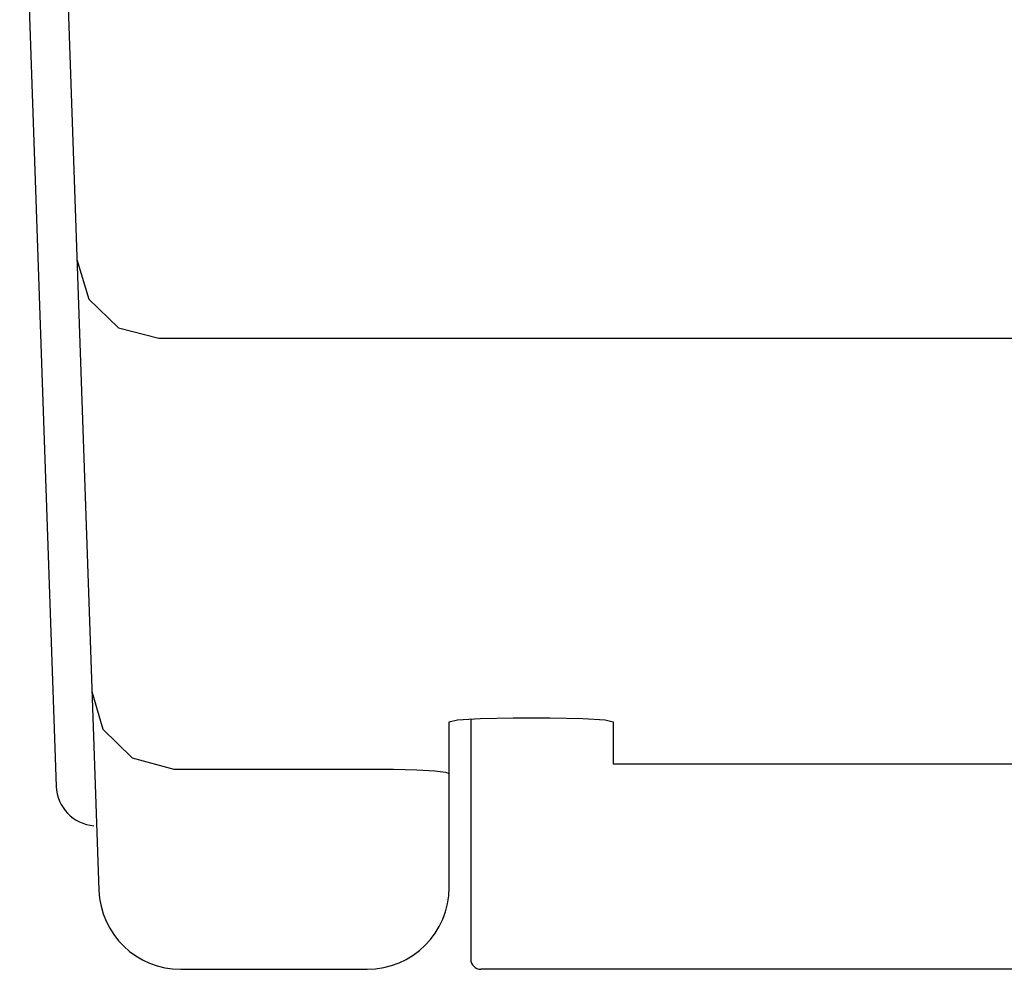
# Model space of a CAD drawing. Extents: x 0 to 594, y 0 to 420.
# Drawn here: x 261 to 266, y 94 to 98 of the extents above; entities that cross this region are included whole.
import ezdxf

# ---------------------------------------------------------------- set-up
doc = ezdxf.new("R2010")
doc.units = 0
doc.header["$LTSCALE"] = 32.67
doc.header["$MEASUREMENT"] = 0
doc.layers.add('13000_TOP', color=7, linetype='CONTINUOUS')

msp = doc.modelspace()

# ---------------------------------------------------------------- linework, layer by layer
at = {"layer": '13000_TOP', "color": 7, "linetype": 'Continuous'}
for p, q in [((261.41143, 102.11492), (261.68832, 94.18569)), ((261.30204, 99.79936), (261.48038, 94.69238)), ((261.58087, 97.26274), (261.63885, 97.06993)), ((261.63885, 97.06993), (261.78452, 96.92998)), ((261.78452, 96.92998), (261.98063, 96.87898)), ((261.98063, 96.87898), (267.41259, 96.87898)), ((261.65444, 95.15602), (261.70838, 94.97194)), ((263.39716, 95.00764), (263.43712, 95.01628)), ((263.39716, 94.19969), (263.39716, 95.00764)), ((263.43712, 95.01628), (263.5487, 95.02324)), ((263.50204, 95.02033), (263.50204, 93.84939)), ((263.5487, 95.02324), (263.70999, 95.0271)), ((263.70999, 95.0271), (263.8885, 95.02705)), ((263.8885, 95.02705), (264.04826, 95.02313)), ((264.04826, 95.02313), (264.15823, 95.01618)), ((264.15823, 95.01618), (264.19716, 95.00764)), ((264.19716, 95.00764), (264.19716, 94.80184)), ((261.70838, 94.97194), (261.85108, 94.83087)), ((261.85108, 94.83087), (262.05397, 94.77658)), ((262.05397, 94.77658), (262.99716, 94.77658)), ((262.99716, 94.77658), (263.12495, 94.77551)), ((263.12495, 94.77551), (263.23955, 94.77236)), ((263.23955, 94.77236), (263.32668, 94.76753)), ((263.32668, 94.76753), (263.37955, 94.76156)), ((264.19716, 94.80184), (288.59716, 94.80184)), ((264.19716, 94.8017), (288.59716, 94.8017)), ((263.37955, 94.76156), (263.39716, 94.75481)), ((262.08785, 93.79936), (262.99716, 93.79936)), ((289.05204, 93.79936), (263.55204, 93.79936))]:
    msp.add_line(p, q, dxfattribs=at)
for centre, radius, start, end in [((261.68025, 94.69936), 0.2, 182, 265.40147), ((262.99716, 94.19936), 0.4, 270, 0), ((262.08809, 94.19941), 0.4, 182, 269.99993), ((263.55204, 93.84936), 0.05, 180, 270)]:
    msp.add_arc(centre, radius, start, end, dxfattribs=at)

doc.saveas('drawing.dxf')
